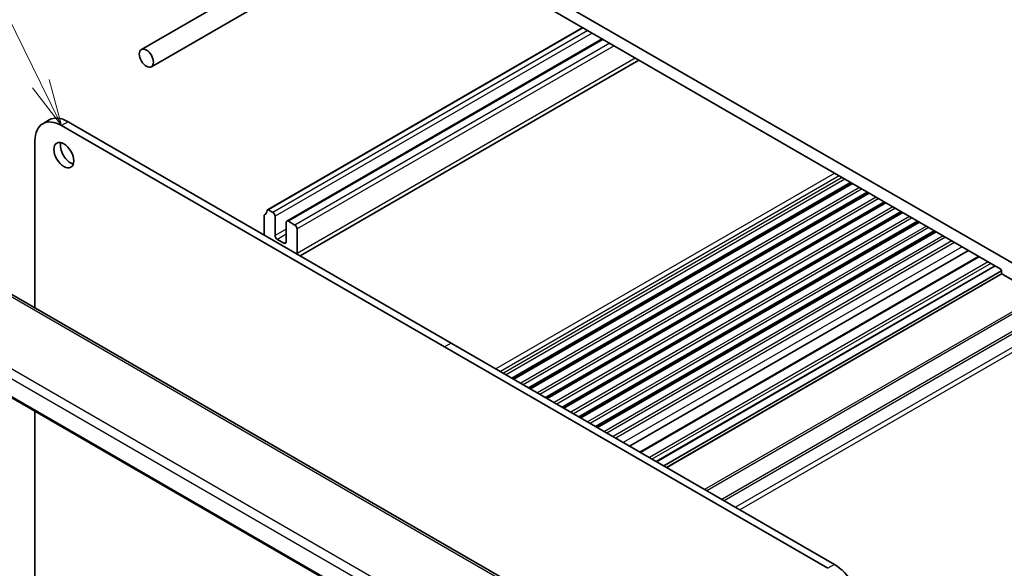
# Model space of a CAD drawing. Units: millimetres. Extents: x 0 to 6100, y 0 to 1124.
# Drawn here: x 633 to 791, y 347 to 435 of the extents above; entities that cross this region are included whole.
import ezdxf

# ---------------------------------------------------------------- set-up
doc = ezdxf.new("R2010")
doc.units = ezdxf.units.MM
for name, color, linetype, lineweight in [('Symbol (TK)', 100, 'Continuous', 18), ('Visible (ISO)', 7, 'Continuous', 35), ('Visible Narrow (ISO)', 7, 'Continuous', 25)]:
    doc.layers.add(name, color=color, linetype=linetype, lineweight=lineweight)
doc.styles.add('Note Text (TK2)', font='MS PGothic.ttf')

# ---------------------------------------------------------------- blocks, each defined once
blk = doc.blocks.new('バルーン1')
at = {"layer": 'Symbol (TK)', "color": 100}
for p, q in [((226.468, 149.6), (218.356, 166.17)), ((227.568, 147.355), (226.917, 149.82)), ((226.019, 149.381), (227.568, 147.355)), ((226.468, 149.6), (227.568, 147.355))]:
    blk.add_line(p, q, dxfattribs=at)
at = {"layer": 'Symbol (TK)'}
blk.add_circle((217.041, 168.854), 3, dxfattribs=at)
at = {"layer": 'Symbol (TK)', "color": 7, "insert": (217.041, 168.831), "char_height": 2, "attachment_point": 5, "style": 'Note Text (TK2)'}
blk.add_mtext('1', dxfattribs=at)

msp = doc.modelspace()

# ---------------------------------------------------------------- linework, layer by layer
at = {"layer": 'Visible (ISO)'}
for p, q in [((794.3065, 394.6113), (680.0381, 460.5843)), ((684.3514, 456.0527), (789.9932, 395.0604)), ((652.0498, 430.2694), (690.5296, 452.4857)), ((653.6498, 427.4981), (693.7296, 450.6382)), ((722.9284, 433.7803), (672.3081, 404.5547)), ((726.0657, 431.969), (675.404, 402.7194)), ((731.9598, 428.566), (677.5479, 397.1513)), ((637.2633, 418.9747), (636.2026, 418.3624)), ((700.7563, 382.5272), (639.2026, 418.0652)), ((701.8169, 383.1396), (640.2633, 418.6776)), ((634.96, 415.6157), (634.96, 388.7964)), ((766.0379, 408.891), (711.626, 377.4763)), ((766.2697, 408.7571), (711.8579, 377.3424)), ((768.7249, 407.3396), (714.313, 375.9249)), ((768.9567, 407.2058), (714.5449, 375.7911)), ((771.4119, 405.7883), (717, 374.3736)), ((771.6437, 405.6545), (717.2319, 374.2397)), ((671.7649, 403.5909), (671.7649, 400.4901)), ((671.8628, 403.7489), (671.827, 403.7283)), ((673.1791, 404.1235), (672.4581, 404.5398)), ((673.5327, 400.4085), (673.5327, 403.5112)), ((774.0989, 404.237), (719.687, 372.8223)), ((774.3307, 404.1031), (719.9189, 372.6884)), ((675.3004, 402.4905), (675.3004, 399.3878)), ((676.7147, 402.0823), (675.654, 402.6947)), ((776.7859, 402.6856), (722.374, 371.2709)), ((777.0177, 402.5518), (722.6059, 371.1371)), ((677.0682, 397.5507), (677.0682, 401.4699)), ((779.4729, 401.1343), (725.0611, 369.7196)), ((779.7048, 401.0004), (725.2929, 369.5857)), ((674.9469, 399.1837), (673.8862, 399.7961)), ((723.0537, 337.9355), (619.3548, 397.8061)), ((784.8714, 398.0175), (730.4595, 366.6028)), ((786.5233, 397.0637), (732.1114, 365.649)), ((789.1971, 395.52), (734.7853, 364.1053)), ((790.2027, 394.7323), (735.9702, 363.4212)), ((790.2768, 394.305), (736.3773, 363.1861)), ((790.2053, 394.693), (790.2053, 394.5297)), ((790.4174, 394.1623), (795.5086, 391.2229)), ((607.1572, 388.2411), (712.8247, 327.2339)), ((763.3706, 347.6015), (701.8169, 383.1396)), ((762.3099, 346.9892), (700.7563, 382.5272)), ((634.96, 372.1891), (634.96, 340.4164))]:
    msp.add_line(p, q, dxfattribs=at)
for centre, major_axis in [((652.8498, 428.8838), (0.8, -1.3856)), ((639.5915, 413.3091), (-1.125, 1.9486))]:
    msp.add_ellipse(centre, major_axis=major_axis, ratio=0.57735027, dxfattribs=at)
for centre, major_axis, start_param, end_param in [((640.2633, 413.7786), (-3, 5.1962), 5.49778714, 6.28318531), ((639.2026, 413.1662), (-3, 5.1962), 5.49778714, 7.06858347), ((640.6522, 413.9215), (1.125, -1.9486), 3.63247533, 5.79230263), ((671.977, 403.4685), (-0.15, 0.2598), 6.26711449, 7.06858347), ((670.8457, 405.4707), (1, -1.7321), 6.26711449, 6.93777597), ((672.4581, 404.2948), (-0.15, 0.2598), 5.49778714, 6.93777597), ((673.1791, 403.7153), (-0.25, 0.433), 3.92699082, 5.49778714), ((675.654, 402.2864), (-0.25, 0.433), 5.49778714, 7.06858347), ((676.7147, 401.674), (-0.25, 0.433), 3.92699082, 5.49778714), ((673.8862, 400.2043), (-0.25, 0.433), 0.78539816, 2.35619449), ((674.9469, 399.592), (0.25, -0.433), 5.49778714, 7.06858347), ((675.654, 398.3672), (-1, 1.7321), 3.85192067, 3.92699082), ((789.9932, 394.8155), (0.15, -0.2598), 0.78539816, 2.35619449), ((790.4174, 394.4072), (0.15, -0.2598), 3.92699082, 5.49778714), ((763.3706, 342.7026), (-3, 5.1962), 3.92699082, 5.49778715)]:
    msp.add_ellipse(centre, major_axis=major_axis, ratio=0.57735027, start_param=start_param, end_param=end_param, dxfattribs=at)
at = {"layer": 'Visible Narrow (ISO)'}
for p, q in [((723.0163, 433.7295), (672.4581, 404.5398)), ((723.7373, 433.3133), (673.1791, 404.1235)), ((724.4444, 432.905), (673.5327, 403.5112)), ((726.2121, 431.8844), (675.654, 402.6947)), ((727.2728, 431.272), (676.7147, 402.0823)), ((727.9799, 430.8638), (677.0682, 401.4699)), ((731.374, 428.9042), (677.0682, 397.5507)), ((640.2633, 418.6776), (639.2026, 418.0652)), ((763.4059, 410.4105), (708.9941, 378.9958)), ((764.113, 410.0023), (709.7012, 378.5876)), ((764.608, 409.7165), (710.1962, 378.3018)), ((765.0323, 409.4716), (710.6204, 378.0569)), ((765.95, 408.9417), (711.5382, 377.527)), ((767.3826, 408.1146), (712.9707, 376.6999)), ((767.7915, 407.8785), (713.3796, 376.4638)), ((768.637, 407.3904), (714.2252, 375.9757)), ((770.0696, 406.5633), (715.6577, 375.1486)), ((770.4785, 406.3272), (716.0666, 374.9125)), ((771.324, 405.839), (716.9122, 374.4243)), ((772.7566, 405.012), (718.3447, 373.5973)), ((671.8616, 403.7482), (671.8295, 403.7296)), ((773.1655, 404.7759), (718.7537, 373.3611)), ((774.011, 404.2877), (719.5992, 372.873)), ((775.4436, 403.4606), (721.0317, 372.0459)), ((775.8525, 403.2245), (721.4407, 371.8098)), ((776.698, 402.7363), (722.2862, 371.3216)), ((778.1306, 401.9093), (723.7187, 370.4946)), ((675.3004, 401.4291), (673.5327, 400.4085)), ((675.3004, 400.6126), (673.8862, 399.7961)), ((778.5395, 401.6732), (724.1277, 370.2585)), ((779.3851, 401.185), (724.9732, 369.7703)), ((780.8176, 400.3579), (726.4057, 368.9432)), ((781.2265, 400.1218), (726.8147, 368.7071)), ((675.3004, 399.3878), (674.9469, 399.1837)), ((782.215, 399.5511), (727.8031, 368.1364)), ((782.6392, 399.3062), (728.2274, 367.8915)), ((783.8682, 398.5967), (729.4563, 367.182)), ((618.8178, 397.7341), (722.5167, 337.8635)), ((786.6698, 396.9792), (732.2579, 365.5645)), ((788.0486, 396.1831), (733.6367, 364.7684)), ((788.4729, 395.9381), (734.061, 364.5234)), ((789.1093, 395.5707), (734.6974, 364.156)), ((790.3301, 394.2343), (736.4652, 363.1354)), ((608.2176, 390.6646), (712.5579, 330.4237)), ((713.2189, 331.6312), (609.0237, 391.7883)), ((795.8621, 390.453), (742.5059, 359.6478)), ((795.8621, 390.0448), (742.8595, 359.4437)), ((799.0155, 389.0777), (745.2737, 358.0498)), ((712.7903, 327.4228), (607.1014, 388.4424)), ((799.2161, 388.7852), (745.6272, 357.8457)), ((797.9128, 385.9157), (747.4607, 356.7871)), ((798.0512, 385.1791), (748.1678, 356.3789)), ((701.8169, 383.1396), (700.7563, 382.5272)), ((763.3706, 347.6015), (762.3099, 346.9892))]:
    msp.add_line(p, q, dxfattribs=at)

# ---------------------------------------------------------------- block references
at = {"layer": 'Symbol (TK)', "xscale": 3, "yscale": 3, "zscale": 3}
msp.add_blockref('バルーン1', (-43.5, -24), dxfattribs=at)

doc.saveas('drawing.dxf')
